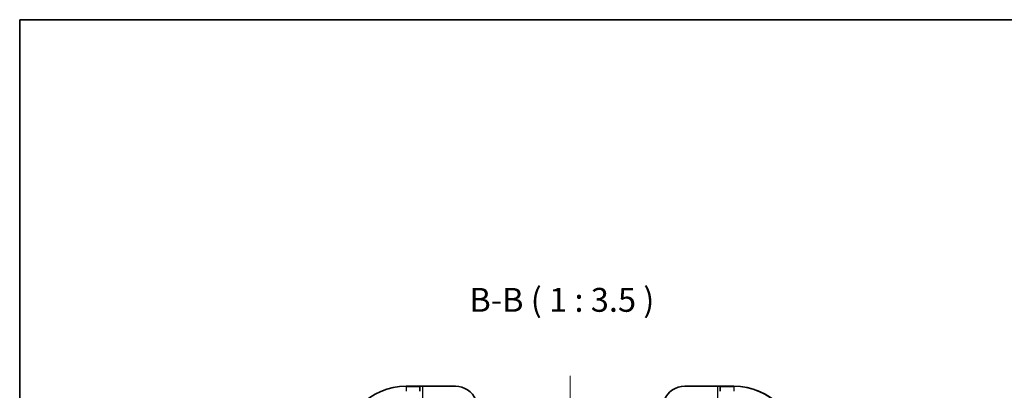
# Model space of a CAD drawing. Units: millimetres. Extents: x 0 to 5990, y 0 to 984.
# Drawn here: x 1183 to 1544, y 848 to 984 of the extents above; entities that cross this region are included whole.
import ezdxf

# ---------------------------------------------------------------- set-up
doc = ezdxf.new("R2010")
doc.units = ezdxf.units.MM
doc.header["$LTSCALE"] = 3
doc.linetypes.add('CHAIN', pattern=[0.3543, 0.2362, -0.0295, 0.0591, -0.0295])
for name, color, linetype, lineweight in [('Border (ISO)', 7, 'Continuous', 35), ('Centerline (ISO)', 131, 'Continuous', 18), ('Symbol (ISO)', 7, 'Continuous', 18), ('Visible (ISO)', 7, 'Continuous', 35), ('Visible Narrow (ISO)', 7, 'Continuous', 25)]:
    doc.layers.add(name, color=color, linetype=linetype, lineweight=lineweight)
doc.styles.add('Note Text (TK)', font='MS PGothic.ttf')

# ---------------------------------------------------------------- blocks, each defined once
blk = doc.blocks.new('図面枠 tk図枠')
at = {"layer": 'Border (ISO)'}
for q in [(405.5, 289), (14.5, 8)]:
    blk.add_line((14.5, 289), q, dxfattribs=at)

msp = doc.modelspace()

# ---------------------------------------------------------------- linework, layer by layer
at = {"layer": 'Centerline (ISO)', "linetype": 'CHAIN', "ltscale": 23.990969}
msp.add_line((1384.6424, 852.9837), (1384.6424, 677.4837), dxfattribs=at)
at = {"layer": 'Visible (ISO)'}
for p, q in [((1329.6424, 849.2337), (1324.6424, 849.2337)), ((1330.6424, 849.2337), (1329.6424, 849.2337)), ((1329.6424, 849.2337), (1329.6424, 849.0873)), ((1329.6424, 847.3802), (1329.6424, 849.0873)), ((1330.6424, 849.2337), (1342.6424, 849.2337)), ((1426.6424, 849.2337), (1438.6424, 849.2337)), ((1439.6424, 849.2337), (1438.6424, 849.2337)), ((1444.6424, 849.2337), (1439.6424, 849.2337)), ((1439.6424, 849.0873), (1439.6424, 849.2337)), ((1439.6424, 849.0873), (1439.6424, 847.3802))]:
    msp.add_line(p, q, dxfattribs=at)
for centre, radius, start, end in [((1324.6424, 825.2337), 24, 90, 180), ((1342.6424, 841.2337), 8, 22.024313, 90), ((1426.6424, 841.2337), 8, 90, 157.975687), ((1444.6424, 825.2337), 24, 0, 90)]:
    msp.add_arc(centre, radius, start, end, dxfattribs=at)
at = {"layer": 'Visible Narrow (ISO)'}
for p, q in [((1324.6424, 849.0873), (1324.6424, 849.2337)), ((1324.6424, 849.0873), (1329.6424, 849.0873)), ((1324.6424, 849.0873), (1324.6424, 847.3802)), ((1330.6424, 844.7337), (1330.6424, 849.2337)), ((1438.6424, 849.2337), (1438.6424, 844.7337)), ((1439.6424, 849.0873), (1444.6424, 849.0873)), ((1444.6424, 849.0873), (1444.6424, 849.2337)), ((1444.6424, 849.0873), (1444.6424, 847.3802))]:
    msp.add_line(p, q, dxfattribs=at)
for centre, start, end in [((1324.6424, 825.2337), 90, 180), ((1444.6424, 825.2337), 0, 90)]:
    msp.add_arc(centre, 23.8536, start, end, dxfattribs=at)

# ---------------------------------------------------------------- block references
at = {"xscale": 3.5, "yscale": 3.5, "zscale": 3.5}
msp.add_blockref('図面枠 tk図枠', (1132.25, -28), dxfattribs=at)

# ---------------------------------------------------------------- texts
at = {"layer": 'Symbol (ISO)', "color": 7, "insert": (1347.743, 873.7666), "char_height": 8.75, "attachment_point": 7, "style": 'Note Text (TK)'}
msp.add_mtext('B-B ( 1 : 3.5 )', dxfattribs=at)

doc.saveas('drawing.dxf')
